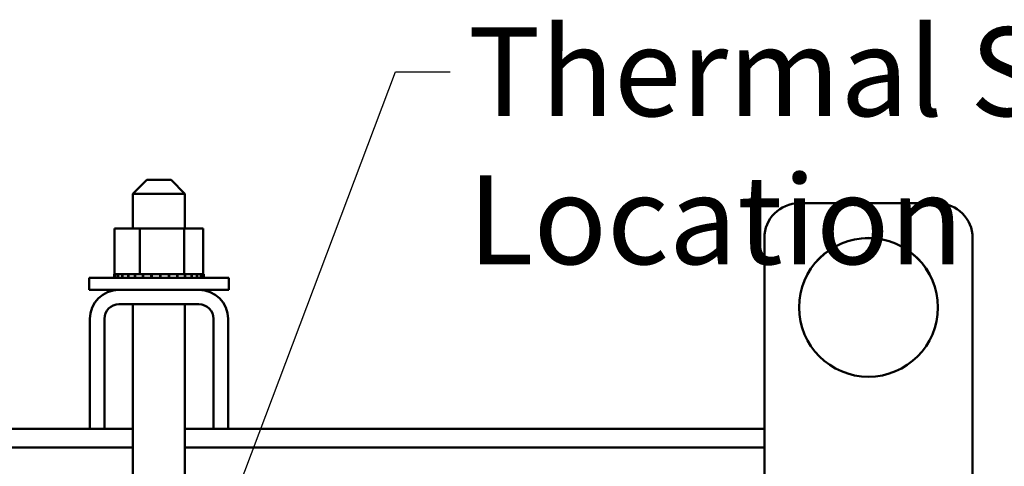
# Model space of a CAD drawing. Units: inches. Extents: x 2 to 86, y 1 to 67.
# Drawn here: x 20.9 to 27.9, y 43.8 to 47 of the extents above; entities that cross this region are included whole.
import ezdxf

# ---------------------------------------------------------------- set-up
doc = ezdxf.new("R2010")
doc.units = ezdxf.units.IN
doc.header["$LTSCALE"] = 4
doc.header["$MEASUREMENT"] = 0
doc.layers.add('Symbol (ANSI)', color=7, linetype='Continuous', lineweight=25)
doc.layers.add('Visible (ANSI)', color=7, linetype='Continuous', lineweight=50)
doc.styles.add('Note Text (ANSI)', font='tahoma.ttf')
doc.dimstyles.new('Default (ANSI)$7', dxfattribs={"dimscale": 4, "dimtxt": 0.16, "dimasz": 0.098425, "dimexe": 0.125, "dimexo": 0.0625, "dimgap": 0.031496, "dimtad": 0, "dimtih": 1, "dimtoh": 1, "dimzin": 0, "dimdsep": 46, "dimtxsty": 'Note Text (ANSI)', "dimcen": 0.09, "dimdle": 0.393701, "dimclrd": 256, "dimclre": 256, "dimclrt": 256, "dimadec": 0, "dimazin": 1, "dimtfac": 0.75, "dimtofl": 0, "dimtmove": 0, "dimatfit": 3, "dimfxl": 1, "dimtolj": 1, "dimtzin": 4, "dimlwd": -1, "dimlwe": -1, "dimarcsym": 0})

msp = doc.modelspace()

# ---------------------------------------------------------------- linework, layer by layer
at = {"layer": 'Visible (ANSI)'}
for p, q in [((21.7674, 45.8389), (21.6674, 45.7389)), ((21.7674, 45.8389), (21.9424, 45.8389)), ((21.9424, 45.8389), (22.0424, 45.7389)), ((22.0424, 45.7389), (21.6674, 45.7389)), ((21.6674, 45.4889), (21.6674, 45.7389)), ((22.0424, 45.4889), (22.0424, 45.7389)), ((27.4668, 45.671), (26.4668, 45.671)), ((21.5354, 45.4889), (21.5354, 45.1599)), ((21.717, 45.4889), (21.5354, 45.4889)), ((21.717, 45.4889), (21.717, 45.1599)), ((22.0364, 45.4889), (21.717, 45.4889)), ((22.0364, 45.4889), (22.0364, 45.1599)), ((22.1743, 45.4889), (22.0364, 45.4889)), ((22.1743, 45.4889), (22.1743, 45.1599)), ((26.2168, 45.421), (26.2168, 42.921)), ((27.7168, 42.921), (27.7168, 45.421)), ((21.3514, 45.1339), (22.3584, 45.1339)), ((21.3514, 45.0479), (21.3514, 45.1339)), ((21.5318, 45.1599), (21.5319, 45.1599)), ((21.5318, 45.1599), (21.5318, 45.1339)), ((21.5354, 45.1599), (21.5319, 45.1599)), ((21.5319, 45.1599), (21.5319, 45.1339)), ((21.5354, 45.1599), (21.5396, 45.1599)), ((21.5396, 45.1599), (21.5402, 45.1599)), ((21.5396, 45.1599), (21.5396, 45.1339)), ((21.5594, 45.1599), (21.5402, 45.1599)), ((21.5402, 45.1599), (21.5402, 45.1339)), ((21.5594, 45.1599), (21.5607, 45.1599)), ((21.5594, 45.1599), (21.5594, 45.1339)), ((21.5906, 45.1599), (21.5607, 45.1599)), ((21.5607, 45.1599), (21.5607, 45.1339)), ((21.5906, 45.1599), (21.5924, 45.1599)), ((21.5906, 45.1599), (21.5906, 45.1339)), ((21.632, 45.1599), (21.5924, 45.1599)), ((21.5924, 45.1599), (21.5924, 45.1339)), ((21.632, 45.1599), (21.6342, 45.1599)), ((21.632, 45.1599), (21.632, 45.1339)), ((21.6819, 45.1599), (21.6342, 45.1599)), ((21.6342, 45.1599), (21.6342, 45.1339)), ((21.6819, 45.1599), (21.6845, 45.1599)), ((21.6819, 45.1599), (21.6819, 45.1339)), ((21.6982, 45.1599), (21.6845, 45.1599)), ((21.6845, 45.1599), (21.6845, 45.1339)), ((21.6982, 45.1599), (21.717, 45.1599)), ((21.717, 45.1599), (21.7385, 45.1599)), ((21.7385, 45.1599), (21.7413, 45.1599)), ((21.7385, 45.1599), (21.7385, 45.1339)), ((21.7539, 45.1599), (21.7413, 45.1599)), ((21.7413, 45.1599), (21.7413, 45.1339)), ((21.7539, 45.1599), (21.782, 45.1599)), ((21.7995, 45.1599), (21.782, 45.1599)), ((21.7995, 45.1599), (21.8025, 45.1599)), ((21.7995, 45.1599), (21.7995, 45.1339)), ((21.8627, 45.1599), (21.8025, 45.1599)), ((21.8025, 45.1599), (21.8025, 45.1339)), ((21.8627, 45.1599), (21.8658, 45.1599)), ((21.8627, 45.1599), (21.8627, 45.1339)), ((21.9256, 45.1599), (21.8658, 45.1599)), ((21.8658, 45.1599), (21.8658, 45.1339)), ((21.9256, 45.1599), (21.9286, 45.1599)), ((21.9256, 45.1599), (21.9256, 45.1339)), ((21.9857, 45.1599), (21.9286, 45.1599)), ((21.9286, 45.1599), (21.9286, 45.1339)), ((21.9857, 45.1599), (21.9885, 45.1599)), ((21.9857, 45.1599), (21.9857, 45.1339)), ((21.9885, 45.1599), (21.9885, 45.1339)), ((21.9885, 45.1599), (22.0364, 45.1599)), ((22.0364, 45.1599), (22.0381, 45.1599)), ((22.0408, 45.1599), (22.0381, 45.1599)), ((22.0408, 45.1599), (22.0434, 45.1599)), ((22.0408, 45.1599), (22.0408, 45.1339)), ((22.0434, 45.1599), (22.0434, 45.1339)), ((22.0434, 45.1599), (22.0601, 45.1599)), ((22.0888, 45.1599), (22.0601, 45.1599)), ((22.0888, 45.1599), (22.091, 45.1599)), ((22.0888, 45.1599), (22.0888, 45.1339)), ((22.1278, 45.1599), (22.091, 45.1599)), ((22.091, 45.1599), (22.091, 45.1339)), ((22.1278, 45.1599), (22.1295, 45.1599)), ((22.1278, 45.1599), (22.1278, 45.1339)), ((22.1563, 45.1599), (22.1295, 45.1599)), ((22.1295, 45.1599), (22.1295, 45.1339)), ((22.1563, 45.1599), (22.1574, 45.1599)), ((22.1563, 45.1599), (22.1563, 45.1339)), ((22.1733, 45.1599), (22.1574, 45.1599)), ((22.1574, 45.1599), (22.1574, 45.1339)), ((22.1733, 45.1599), (22.1738, 45.1599)), ((22.1733, 45.1599), (22.1733, 45.1339)), ((22.1779, 45.1599), (22.1738, 45.1599)), ((22.1738, 45.1599), (22.1738, 45.1339)), ((22.1779, 45.1599), (22.1779, 45.1339)), ((22.3584, 45.0479), (22.3584, 45.1339)), ((21.3514, 45.0479), (21.5667, 45.0479)), ((21.5667, 45.0479), (22.1431, 45.0479)), ((22.1431, 45.0479), (22.3584, 45.0479)), ((22.1431, 44.9429), (21.5667, 44.9429)), ((21.6674, 43.1656), (21.6674, 44.9429)), ((22.0424, 43.1656), (22.0424, 44.9429)), ((21.3567, 44.0456), (21.3567, 44.8379)), ((21.4617, 44.8379), (21.4617, 44.0456)), ((22.2481, 44.0456), (22.2481, 44.8379)), ((22.3531, 44.8379), (22.3531, 44.0456)), ((15.8531, 44.0456), (21.3567, 44.0456)), ((21.4617, 44.0456), (21.3567, 44.0456)), ((21.4617, 44.0456), (21.6674, 44.0456)), ((22.0424, 44.0456), (22.2481, 44.0456)), ((22.3531, 44.0456), (22.2481, 44.0456)), ((22.3531, 44.0456), (26.2168, 44.0456)), ((15.5424, 43.9116), (21.6674, 43.9116)), ((22.0424, 43.9116), (26.2168, 43.9116))]:
    msp.add_line(p, q, dxfattribs=at)
msp.add_circle((26.9668, 44.921), 0.5, dxfattribs=at)
for centre, radius, start, end in [((26.4668, 45.421), 0.25, 90, 180), ((27.4668, 45.421), 0.25, 0, 90), ((26.9668, 44.9202), 0.5, 0.04494, 179.95506), ((21.5667, 44.8379), 0.21, 90, 180), ((22.1431, 44.8379), 0.21, 0, 90), ((21.5667, 44.8379), 0.105, 90, 180), ((22.1431, 44.8379), 0.105, 0, 90)]:
    msp.add_arc(centre, radius, start, end, dxfattribs=at)

# ---------------------------------------------------------------- texts
at = {"layer": 'Symbol (ANSI)', "insert": (24.0799, 46.9391), "char_height": 0.64, "width": 9.520648, "attachment_point": 1, "style": 'Note Text (ANSI)'}
msp.add_mtext('\\fTahoma|b0|i0;Thermal Switch Location', dxfattribs=at)

# ---------------------------------------------------------------- leaders
at = {"layer": 'Symbol (ANSI)', "annotation_type": 0, "has_hookline": 1, "hookline_direction": 0, "text_width": 9.468}
msp.add_leader([(20.6698, 38.9677), (23.5602, 46.6191), (23.9539, 46.6191)], dimstyle='Default (ANSI)$7', override={"dimtad": 0}, dxfattribs=at)

doc.saveas('drawing.dxf')
